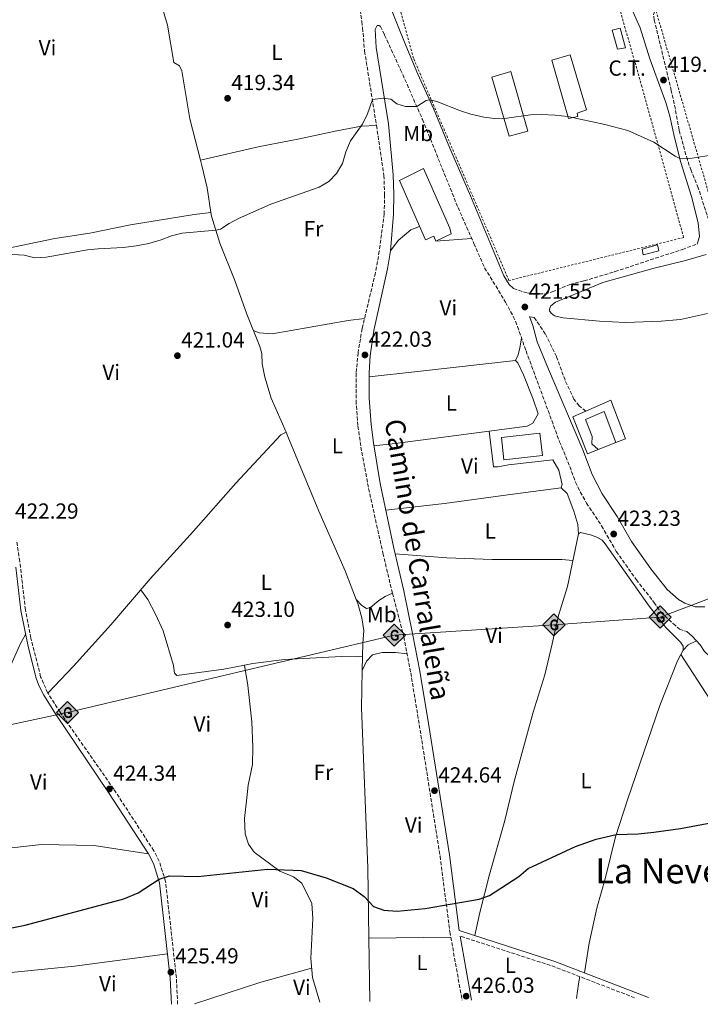
# Model space of a CAD drawing. Units: metres. Extents: x 598217 to 601698, y 4657408 to 4659768.
# Drawn here: x 598858 to 599171, y 4657416 to 4657868 of the extents above; entities that cross this region are included whole.
import ezdxf
from ezdxf.enums import TextEntityAlignment as Align

# ---------------------------------------------------------------- set-up
doc = ezdxf.new("R2010")
doc.units = ezdxf.units.M
doc.header["$MEASUREMENT"] = 0
doc.linetypes.add('DGN Style 2', pattern=[1.7399219301090239, 1.043953158065414, -0.6959687720436097])
doc.linetypes.add('DGN Style 3', pattern=[2.435890702152634, 1.739921930109024, -0.6959687720436097])
for name, color, linetype, lineweight in [('Camino', 7, 'DGN Style 3', 0), ('Cauce permanente', 151, 'Continuous', 13), ('Cota de punto acotado terreno', 7, 'Continuous', 0), ('Curva de nivel directora', 30, 'Continuous', 30), ('Curva de nivel intermedia', 30, 'Continuous', 0), ('destino de construcciones', 7, 'Continuous', 0), ('Edificio', 1, 'Continuous', 13), ('Etiqueta de uso rústico', 92, 'Continuous', 0), ('Gasoducto', 7, 'Continuous', 13), ('Línea de cambio de uso (parcela vista)', 92, 'Continuous', 0), ('Línea de pavimento', 1, 'Continuous', 0), ('Margen derecho', 7, 'Continuous', 0), ('Punto acotado terreno (símbolo)', 7, 'Continuous', 0), ('Registro Gasoducto', 7, 'Continuous', 0), ('Texto de Área (paraje) menor', 7, 'Continuous', 0), ('Transformador', 7, 'Continuous', 0), ('Valla', 7, 'DGN Style 2', 0)]:
    doc.layers.add(name, color=color, linetype=linetype, lineweight=lineweight)
doc.styles.add('Style-Arial', font='arial.ttf')

# ---------------------------------------------------------------- blocks, each defined once
blk = doc.blocks.new('5PATER')
at = {"layer": 'Cauce permanente', "linetype": 'Continuous', "lineweight": 0}
h = blk.add_hatch(color=51, dxfattribs=at)
edge = h.paths.add_edge_path()
edge.add_ellipse((0, 0), major_axis=(-0.1095731443231308, -0.1110710700762829), ratio=0.9994222409660317, start_angle=0, end_angle=360)
blk = doc.blocks.new('5GASO')
at = {"layer": 'Edificio', "linetype": 'Continuous', "lineweight": 0}
for color, points in [(253, [(0, -0.5090000823999756), (-0.509, -8.239997558519242e-08), (0, 0.5089999176000244), (0.0235, 0.2499999176000244), (0.0234, 0.25), (-0.03160000000000001, 0.2425), (-0.0786, 0.2215), (-0.1176, 0.1855), (-0.1481, 0.135), (-0.1681, 0.07150000000000001), (-0.1746, -0.004), (-0.1681, -0.078), (-0.1481, -0.142), (-0.1166, -0.1935), (-0.0756, -0.23), (-0.0266, -0.252), (0.0294, -0.2595), (0.0295, -0.2595000823999757)]), (253, [(0, -0.5090000823999756), (0.0295, -0.2595000823999757), (0.0294, -0.2595), (0.0784, -0.254), (0.1274, -0.237), (0.1704, -0.212), (0.2024, -0.183), (0.2024, 0.014), (0.0234, 0.014), (0.0234, -0.07100000000000002), (0.1269, -0.07100000000000002), (0.1269, -0.133), (0.1039, -0.15), (0.0779, -0.1635), (0.0509, -0.172), (0.02490000000000001, -0.1745), (-0.0011, -0.172), (-0.0241, -0.1645), (-0.0446, -0.152), (-0.0621, -0.1345), (-0.0786, -0.109), (-0.0901, -0.0775), (-0.09710000000000002, -0.041), (-0.09910000000000002, 0.001), (-0.09710000000000002, 0.0395), (-0.0911, 0.07300000000000001), (-0.0806, 0.1015), (-0.0656, 0.1245), (-0.04760000000000001, 0.142), (-0.0266, 0.155), (-0.0036, 0.1625), (0.0224, 0.165), (0.0549, 0.1595), (0.0829, 0.143), (0.1044, 0.1165), (0.1174, 0.08), (0.1929, 0.099), (0.1849, 0.134), (0.1729, 0.1645), (0.1574, 0.19), (0.1379, 0.2115), (0.1144, 0.2285), (0.08790000000000002, 0.2405), (0.0574, 0.2475000000000001), (0.0234, 0.25), (0.0235, 0.2499999176000244), (0, 0.5089999176000244), (0.509, -8.239997558519242e-08)]), (7, [(0.0295, -0.2595000823999757), (-0.0265, -0.2520000823999757), (-0.0755, -0.2300000823999756), (-0.1165, -0.1935000823999756), (-0.148, -0.1420000823999756), (-0.168, -0.07800008239997559), (-0.1745, -0.004000082399975585), (-0.168, 0.07149991760002442), (-0.148, 0.1349999176000244), (-0.1175, 0.1854999176000244), (-0.0785, 0.2214999176000244), (-0.0315, 0.2424999176000244), (0.0235, 0.2499999176000244), (0.0575, 0.2474999176000244), (0.08800000000000001, 0.2404999176000244), (0.1145, 0.2284999176000244), (0.138, 0.2114999176000244), (0.1575, 0.1899999176000245), (0.173, 0.1644999176000244), (0.185, 0.1339999176000244), (0.193, 0.09899991760002441), (0.1175, 0.07999991760002441), (0.1045, 0.1164999176000244), (0.083, 0.1429999176000244), (0.055, 0.1594999176000245), (0.0225, 0.1649999176000244), (-0.0035, 0.1624999176000244), (-0.0265, 0.1549999176000244), (-0.0475, 0.1419999176000244), (-0.0655, 0.1244999176000244), (-0.0805, 0.1014999176000244), (-0.091, 0.07299991760002442), (-0.097, 0.03949991760002441), (-0.099, 0.0009999176000244148), (-0.097, -0.04100008239997559), (-0.09000000000000001, -0.07750008239997559), (-0.0785, -0.1090000823999756), (-0.062, -0.1345000823999756), (-0.0445, -0.1520000823999756), (-0.024, -0.1645000823999756), (-0.001, -0.1720000823999756), (0.025, -0.1745000823999756), (0.05100000000000001, -0.1720000823999756), (0.078, -0.1635000823999756), (0.104, -0.1500000823999756), (0.127, -0.1330000823999756), (0.127, -0.07100008239997559), (0.0235, -0.07100008239997559), (0.0235, 0.01399991760002442), (0.2025, 0.01399991760002442), (0.2025, -0.1830000823999756), (0.1705, -0.2120000823999756), (0.1275, -0.2370000823999756), (0.0785, -0.2540000823999757)])]:
    blk.add_hatch(color=color, dxfattribs=at).paths.add_polyline_path(points)
at = {"layer": 'Edificio', "color": 7, "linetype": 'Continuous', "lineweight": 0, "flags": 128}
blk.add_lwpolyline([(0, -0.5090000823999756), (0.509, -8.239997558519242e-08), (0, 0.5089999176000244), (-0.509, -8.239997558519242e-08), (0, -0.5090000823999756)], close=True, dxfattribs=at)

msp = doc.modelspace()

# ---------------------------------------------------------------- linework, layer by layer
at = {"layer": 'Camino', "color": 7, "linetype": 'DGN Style 3', "lineweight": 0, "extrusion": (0.07091321130619385, 0.2435587968216542, 0.9672902506244087), "elevation": 1177255.017263409, "flags": 128}
msp.add_lwpolyline([(726712.0435815577, -4487369.426279149), (726752.0783835631, -4487372.934744392), (726796.836540369, -4487374.353898873)], dxfattribs=at)
at = {"layer": 'Camino', "color": 7, "linetype": 'DGN Style 3', "lineweight": 0}
for points in [[(599013.0799999969, 4657884.780000002, 419.1699999999983), (599015.1499999987, 4657867.32, 419.7599999999948), (599015.5599999978, 4657864.45, 419.7400000000054), (599016.4999999988, 4657853.770000001, 419.770000000004), (599021.9400000015, 4657819.680000001, 420.3300000000017), (599025.3500000001, 4657796.739999998, 421.0399999999937), (599025.670000002, 4657787.960000001, 421.0899999999966), (599025.4999999999, 4657779.230000002, 421.1900000000026), (599023.2199999979, 4657761.99, 421.6000000000059), (599021.4600000009, 4657751.989999999, 421.6000000000059), (599015.3599999989, 4657726.469999999, 421.8800000000048), (599013.4600000011, 4657715.350000002, 422.0299999999987), (599012.6200000008, 4657705.930000001, 422.0800000000017), (599012.5599999982, 4657693.350000001, 422.2599999999949), (599013.420000001, 4657681.640000002, 422.4400000000024), (599014.8200000002, 4657672.080000003, 422.5200000000043), (599018.309999997, 4657653.04, 422.7700000000041), (599024.920000001, 4657623.350000002, 423.3600000000006), (599029.2500000005, 4657604.980000001, 423.4600000000065), (599034.4999999988, 4657584.930000001, 423.6900000000023), (599037.6700000004, 4657568.489999998, 423.8699999999955), (599041.6099999989, 4657544.59, 424.1699999999984), (599051.1299999985, 4657484.289999999, 425.0899999999965), (599055.6599999992, 4657449.540000001, 425.3000000000029), (599061.2499999994, 4657418.199999999, 425.850000000006)], [(599286.569999999, 4657799.59, 419.8300000000018), (599279.5399999993, 4657797.670000004, 419.9600000000063), (599247.1700000018, 4657788.09, 420.3699999999955), (599205.2899999989, 4657774.790000001, 420.8800000000048), (599189.7199999987, 4657770.590000001, 420.9600000000063), (599183.030000001, 4657768.980000001, 420.679999999993), (599181.2100000015, 4657769.450000001, 420.679999999993), (599177.8299999975, 4657771.870000003, 420.679999999993), (599176.0300000004, 4657773.780000003, 420.679999999993), (599174.5300000006, 4657776.210000004, 420.679999999993), (599169.6999999981, 4657791.040000001, 420.3999999999942), (599166.3799999988, 4657799.020000001, 420.1499999999942), (599164.7299999993, 4657803.920000002, 420.1000000000058), (599160.9099999995, 4657817.59, 420.0000000000001), (599159.1900000006, 4657827.230000001, 419.8200000000069), (599157.3299999987, 4657835.670000004, 419.9199999999984), (599149.53, 4657868.070000002, 419.0299999999988), (599149.1799999991, 4657870.57, 419.0299999999988), (599150.1000000001, 4657873.100000003, 419.0299999999988)], [(599022.2199999987, 4657865.580000003, 419.7599999999948), (599023.1799999998, 4657865.530000002, 419.7599999999948), (599023.7299999996, 4657865.09, 419.7599999999948), (599025.6599999986, 4657861.140000001, 419.7599999999948), (599033.0300000003, 4657845.25, 419.8099999999978), (599043.0399999993, 4657822.449999999, 420.279999999999), (599059.3899999997, 4657782.02, 421.0299999999988), (599066.7199999989, 4657765.440000001, 421.6699999999984), (599071.6200000006, 4657754.330000003, 421.7500000000002), (599081.1999999983, 4657738.620000001, 422.0200000000041), (599084.75, 4657732.020000001, 422.050000000003), (599086.7199999993, 4657727.420000004, 422.050000000003), (599090.6099999985, 4657716.2, 422.179999999993), (599106.010000001, 4657674.510000002, 422.3999999999943), (599108.9300000003, 4657667.63, 422.429999999993), (599113.3599999981, 4657655.960000002, 422.5899999999965), (599115.5100000006, 4657651.449999999, 422.7500000000001), (599118.4200000009, 4657646.340000002, 422.9400000000023), (599125.3299999975, 4657635.88, 423.100000000006), (599132.0599999977, 4657624.2, 423.3000000000029), (599141.2600000021, 4657611.220000001, 423.3300000000019), (599149.3500000013, 4657600.84, 423.199999999997), (599152.5599999988, 4657596.280000002, 423.199999999997), (599158.2600000007, 4657590.970000001, 423.199999999997), (599161.0700000003, 4657588.5, 423.199999999997), (599164.3899999995, 4657587.359999999, 423.4999999999999)], [(599084.8599999996, 4657744.820000002, 421.5399999999935), (599090.2300000007, 4657743.060000001, 421.3099999999976), (599094.2399999984, 4657742.340000001, 421.3099999999976), (599099.4100000006, 4657742.32, 421.3099999999976), (599102.6299999993, 4657743.270000001, 421.3099999999976), (599110.6700000014, 4657746.690000002, 421.3099999999976), (599117.3099999977, 4657748.350000003, 421.259999999995), (599131.4699999976, 4657752.590000001, 420.9299999999931), (599162.4200000004, 4657762.800000002, 421.3099999999976), (599169.1299999983, 4657765.220000001, 420.7599999999948)], [(599118.0399999986, 4657688.550000001, 422.0200000000041), (599114.9499999996, 4657690.980000001, 421.6000000000059), (599112.6400000006, 4657694, 421.6199999999953), (599108.5599999992, 4657702.750000001, 421.570000000007), (599104.6000000007, 4657713.590000002, 421.6199999999953), (599099.4699999987, 4657723.989999999, 421.6499999999942), (599094.3599999992, 4657731.570000002, 421.6499999999942), (599092.1999999977, 4657731.969999999, 421.6499999999942)], [(598930.6099999998, 4657416.350000002, 425.9700000000013), (598930.0399999976, 4657428.559999999, 425.729999999996), (598925.1, 4657472.63, 425.0599999999978), (598922.1700000019, 4657482.030000002, 424.9700000000012), (598919.6799999997, 4657486.820000002, 424.8999999999942), (598901.2699999985, 4657515.120000001, 424.3399999999965), (598876.6599999992, 4657550.330000003, 423.7500000000001), (598871.0199999998, 4657559.16, 423.7799999999988), (598867.7299999996, 4657566.660000003, 423.5500000000029), (598863.239999997, 4657584.420000004, 423.2200000000012), (598860.729999999, 4657597.390000002, 422.9199999999983), (598858.1499999975, 4657619.52, 422.5500000000029), (598856.6700000021, 4657629.180000001, 422.4100000000035)]]:
    msp.add_polyline3d(points, dxfattribs=at)
at = {"layer": 'Curva de nivel directora', "color": 30, "linetype": 'Continuous', "lineweight": 30, "elevation": 425, "flags": 128}
msp.add_lwpolyline([(598843.0599999999, 4657449.100000001), (598860.6699999988, 4657452.650000002), (598905.8999999998, 4657464.78), (598912.469999999, 4657467.529999999), (598922.1699999997, 4657473.79), (598926.9599999997, 4657475.2), (598939.9100000004, 4657475.04), (598971.9099999992, 4657478.350000001), (598987.3299999997, 4657477.680000001), (598998.8299999997, 4657474.410000001), (599011.1799999991, 4657469.410000001), (599016.2399999995, 4657465.740000002), (599020.5699999991, 4657461.250000001), (599025.2499999995, 4657459.490000002), (599031.5100000004, 4657459.020000001), (599044.3400000002, 4657460.350000001), (599069.1399999995, 4657464.539999999), (599073.8099999989, 4657466.32), (599087.3099999994, 4657475.000000002), (599091.5999999987, 4657478.58), (599113.3600000005, 4657488.770000001), (599122.7999999997, 4657492.160000001), (599132.0399999998, 4657494.300000003), (599142.04, 4657494.57), (599149.2899999986, 4657495.310000001), (599161.5099999984, 4657497.060000001), (599176.2599999984, 4657499.83)], dxfattribs=at)
at = {"layer": 'Curva de nivel intermedia', "color": 30, "linetype": 'Continuous', "lineweight": 0, "elevation": 420.0000000000001, "flags": 128}
for points in [[(598889.240000001, 4657762.529999998), (598894.2000000009, 4657763.119999998), (598905.6699999997, 4657763.7), (598911.6300000009, 4657764.429999999), (598917.4199999999, 4657765.430000001), (598923.0400000014, 4657767.140000001), (598927.8000000002, 4657769.06), (598932.6500000005, 4657770.279999998), (598948.2200000007, 4657771.59), (598950.3399999997, 4657772.029999998), (598954.2500000013, 4657774.640000001), (598958.6500000001, 4657777.010000001), (598973.4, 4657783.57), (598995.5900000009, 4657791.279999999), (599000.0500000002, 4657794.009999999), (599003.5300000003, 4657797.599999999), (599006.2900000007, 4657802.189999999), (599007.9400000003, 4657807.560000001), (599010.0599999992, 4657812.55), (599015.4200000014, 4657820.04), (599017.6900000002, 4657824.49), (599020.0400000016, 4657831.609999999), (599025.0199999993, 4657832.17), (599028.570000001, 4657831.699999998), (599031.3200000003, 4657829.600000001), (599035.2400000008, 4657828.42), (599040.4000000019, 4657828.449999998), (599044.8099999996, 4657831.130000001), (599046.2900000016, 4657831.509999999), (599049.6599999999, 4657830.730000001), (599060.4900000016, 4657826.41), (599065.2500000005, 4657824.890000001), (599071.2400000007, 4657823.429999999), (599076.2100000017, 4657822.850000001), (599081.8399999999, 4657822.949999998), (599092.7099999995, 4657824.51), (599097.7000000007, 4657824.67), (599104.0000000016, 4657824.419999998), (599109.8400000001, 4657823.739999999), (599126.8699999999, 4657820.179999999), (599137.3000000014, 4657817.3), (599149.2700000008, 4657811.949999998), (599159.0400000007, 4657805.539999999), (599161.2300000013, 4657804.449999999), (599164.8600000012, 4657804.369999999), (599192.1500000005, 4657808.609999999)], [(598849.7200000008, 4657760.749999999), (598860.2199999995, 4657760.079999999), (598865.100000001, 4657758.960000001), (598870.3100000012, 4657759.24), (598889.240000001, 4657762.529999998)]]:
    msp.add_lwpolyline(points, dxfattribs=at)
at = {"layer": 'Edificio', "color": 1, "linetype": 'Continuous', "lineweight": 13, "elevation": 424.2700000000041, "flags": 128}
msp.add_lwpolyline([(599151.5899999999, 4657762.119999999), (599144.3799999999, 4657760.359999999), (599143.9400000004, 4657762.880000001), (599151.0300000003, 4657764.859999999), (599151.5899999999, 4657762.119999999)], close=True, dxfattribs=at)
at = {"layer": 'Edificio', "color": 51, "linetype": 'Continuous', "lineweight": 13, "elevation": 424.2700000000041, "flags": 128}
msp.add_lwpolyline([(599144.3799999999, 4657760.359999999), (599143.9400000004, 4657762.880000001), (599151.0300000003, 4657764.859999999), (599151.5899999999, 4657762.119999999), (599144.3799999999, 4657760.359999999)], dxfattribs=at)
at = {"layer": 'Edificio', "color": 1, "linetype": 'Continuous', "lineweight": 13, "extrusion": (0.001677541526980115, 0.0001882280846729708, 0.9999985752112917), "elevation": 2308.90535727171, "flags": 128}
msp.add_lwpolyline([(599096.5703957238, 4657667.897909316), (599078.9103702462, 4657665.917909279), (599077.7703718506, 4657676.067909461), (599095.4303973281, 4657678.057909497), (599096.5703957238, 4657667.897909316)], close=True, dxfattribs=at)
at = {"layer": 'Edificio', "color": 51, "linetype": 'Continuous', "lineweight": 13, "extrusion": (0.001677541526980115, 0.0001882280846729708, 0.9999985752112917), "elevation": 2308.905357648166, "flags": 128}
msp.add_lwpolyline([(599078.9103702462, 4657665.917909279), (599077.7703718506, 4657676.067909461), (599095.4303973281, 4657678.057909497), (599096.5703957238, 4657667.897909316), (599078.9103702462, 4657665.917909279)], dxfattribs=at)
at = {"layer": 'Edificio', "color": 1, "linetype": 'Continuous', "lineweight": 13}
for points in [[(599114.3499999996, 4657823.720000001, 424.4700000000012), (599110.1100000005, 4657822.859999999, 423.9600000000065), (599102.4600000001, 4657849.59, 425.1000000000058), (599110.8499999996, 4657852.15, 425.1000000000058), (599118.4500000002, 4657826.869999999, 424.3899999999995), (599114.0999999996, 4657825.359999999, 424.4700000000012)], [(599091.4600000001, 4657817.130000001, 424.5200000000041), (599082.8300000001, 4657814.779999999, 424.1399999999995), (599074.9600000001, 4657841.850000001, 425.5599999999977), (599083.5700000003, 4657844.449999999, 425.4799999999959)], [(599056.2400000002, 4657769.960000001, 423.2200000000012), (599049.1900000004, 4657766.609999999, 423.2200000000012), (599048.2300000006, 4657768.810000001, 426.070000000007), (599044.3899999997, 4657767.140000001, 426.2799999999989), (599032.5199999996, 4657794.42, 425.0500000000029), (599043.5899999999, 4657799.890000001, 426.1999999999971), (599055.5999999996, 4657772.5, 426.1999999999971)], [(599131.8600000005, 4657674.140000001, 428.0299999999989), (599123.7699999996, 4657671, 428.3300000000018), (599120.9000000004, 4657673.529999999, 428.3300000000018), (599120.9199999999, 4657676.980000001, 428.5899999999965), (599118, 4657684.77, 428.5899999999965), (599126.4699999997, 4657688.439999999, 428.5899999999965)]]:
    msp.add_polyline3d(points, close=True, dxfattribs=at)
at = {"layer": 'Edificio', "color": 51, "linetype": 'Continuous', "lineweight": 13}
for points in [[(599110.1100000005, 4657822.859999999, 423.9600000000065), (599102.4600000001, 4657849.59, 425.1000000000058), (599110.8499999996, 4657852.15, 425.1000000000058), (599118.4500000002, 4657826.869999999, 424.3899999999995), (599114.0999999996, 4657825.359999999, 424.4700000000012), (599114.3499999996, 4657823.720000001, 424.4700000000012), (599110.1100000005, 4657822.859999999, 423.9600000000065)], [(599082.8300000001, 4657814.779999999, 424.1399999999995), (599074.9600000001, 4657841.850000001, 425.5599999999977), (599083.5700000003, 4657844.449999999, 425.4799999999959), (599091.4600000001, 4657817.130000001, 424.5200000000041), (599082.8300000001, 4657814.779999999, 424.1399999999995)], [(599049.1900000004, 4657766.609999999, 423.2200000000012), (599048.2300000006, 4657768.810000001, 426.070000000007), (599044.3899999997, 4657767.140000001, 426.2799999999989), (599032.5199999996, 4657794.42, 425.0500000000029), (599043.5899999999, 4657799.890000001, 426.1999999999971), (599055.5999999996, 4657772.5, 426.1999999999971), (599056.2400000002, 4657769.960000001, 423.2200000000012), (599049.1900000004, 4657766.609999999, 423.2200000000012)], [(599123.7699999996, 4657671, 428.3300000000018), (599120.9000000004, 4657673.529999999, 428.3300000000018), (599120.9199999999, 4657676.980000001, 428.5899999999965), (599118, 4657684.77, 428.5899999999965), (599126.4699999997, 4657688.439999999, 428.5899999999965), (599131.8600000005, 4657674.140000001, 428.0299999999989), (599123.7699999996, 4657671, 428.3300000000018)]]:
    msp.add_polyline3d(points, dxfattribs=at)
at = {"layer": 'Gasoducto', "color": 7, "linetype": 'Continuous', "lineweight": 13}
msp.add_polyline3d([(598248.6400000008, 4657430.059999998, 423.1499999999942), (598364.8999999993, 4657437.180000001, 424.0599999999977), (598697.6399999995, 4657511.269999999, 424.0399999999936), (598880.0900000007, 4657550.239999999, 423.7599999999948), (599030.1400000006, 4657585.75, 423.6399999999995), (599103.4500000001, 4657590.489999998, 423.7299999999959), (599152.1999999994, 4657594.050000001, 423.5), (599387.4899999979, 4657683.140000001, 422.5200000000041), (599524.5899999995, 4657733.120000003, 421.7700000000041), (599611.1800000004, 4657778.21, 420.8099999999977), (599827.6599999999, 4657876.699999998, 415.8999999999942), (599884.8900000018, 4657907.27, 415.6999999999971), (599802.4600000004, 4658075.170000002, 412.4600000000065), (599741.9600000008, 4658196.510000001, 411.1699999999983), (599695.1099999992, 4658287.480000001, 410.1399999999995), (599852.2800000004, 4658497.510000002, 407.1399999999995), (600104.3399999996, 4658948.430000001, 400.5399999999936), (600185.7699999994, 4659083.96, 398.7899999999936), (600194.9361484562, 4659097.740309429, 398.6371999999974), (600288.9699999979, 4659239.109999998, 397.070000000007), (600382.670000001, 4659413.910000001, 395.320000000007), (600488.1099999989, 4659603.620000003, 394.6100000000006), (600519.8299999986, 4659696.489999999, 393.820000000007), (600562.079999998, 4659752.960000001, 392.5399999999936)], dxfattribs=at)
at = {"layer": 'Línea de cambio de uso (parcela vista)', "color": 92, "linetype": 'Continuous', "lineweight": 0, "extrusion": (-0.04949617803866815, -0.003791196615903606, 0.998767117594379), "elevation": -46888.91311926176, "flags": 128}
msp.add_lwpolyline([(-4598412.486642458, 951868.654188558), (-4598412.486642458, 951885.1727387358)], dxfattribs=at)
at = {"layer": 'Línea de cambio de uso (parcela vista)', "color": 92, "linetype": 'Continuous', "lineweight": 0, "extrusion": (-0.1114190889804019, 0.9915418138975731, 0.06656288683258788), "elevation": 4551594.550470953, "flags": 128}
msp.add_lwpolyline([(-1115382.81847954, -303217.6293868453), (-1115405.07048074, -303218.0102314704), (-1115450.383883834, -303218.0102314705)], dxfattribs=at)
at = {"layer": 'Línea de cambio de uso (parcela vista)', "color": 92, "linetype": 'Continuous', "lineweight": 0, "extrusion": (0.0842077123621177, -0.6291825132566843, 0.7726826167261309), "elevation": -2879757.49438283, "flags": 128}
msp.add_lwpolyline([(1211638.722754506, 3505965.627089468), (1211595.237655147, 3505965.716882583), (1211585.352588887, 3505966.031946145)], dxfattribs=at)
at = {"layer": 'Línea de cambio de uso (parcela vista)', "color": 92, "linetype": 'Continuous', "lineweight": 0, "extrusion": (0.008567395679171698, 0.01558366971777192, 0.9998418619808854), "elevation": 78139.11906594071, "flags": 128}
msp.add_lwpolyline([(599136.1140157859, 4656924.688666054), (599137.2140232947, 4656926.689208987)], dxfattribs=at)
at = {"layer": 'Línea de cambio de uso (parcela vista)', "color": 92, "linetype": 'Continuous', "lineweight": 0, "extrusion": (-0.0150829156929828, 0.01444917974594113, 0.9997818396324609), "elevation": 58684.33945555784, "flags": 128}
msp.add_lwpolyline([(599101.0549806543, 4657217.128899654), (599103.3347212421, 4657219.50914814), (599107.1147436986, 4657221.379343378)], dxfattribs=at)
at = {"layer": 'Línea de cambio de uso (parcela vista)', "color": 92, "linetype": 'Continuous', "lineweight": 0, "extrusion": (0.0001246813586827114, 0.006750988991611558, 0.9999772040412691), "elevation": 31941.75084722078, "flags": 128}
msp.add_lwpolyline([(599015.4526989284, 4657466.546804837), (599015.3320934308, 4657460.016656025)], dxfattribs=at)
at = {"layer": 'Línea de cambio de uso (parcela vista)', "color": 92, "linetype": 'Continuous', "lineweight": 0, "extrusion": (-0.003998401300815078, 0.02798880376726489, 0.9996002399212973), "elevation": 128388.3018044538, "flags": 128}
msp.add_lwpolyline([(-1251621.77623994, -4524233.780833307), (-1251621.77623994, -4524233.777296359)], dxfattribs=at)
at = {"layer": 'Línea de cambio de uso (parcela vista)', "color": 92, "linetype": 'Continuous', "lineweight": 0, "elevation": 425.4499999999971, "flags": 128}
msp.add_lwpolyline([(599018.4699999997, 4657446.600000001), (599018.4733999996, 4657446.600000001)], dxfattribs=at)
at = {"layer": 'Línea de cambio de uso (parcela vista)', "color": 92, "linetype": 'Continuous', "lineweight": 0, "extrusion": (0.002922975545962046, 3.728820201820589e-05, 0.9999957274026463), "elevation": 2350.032341260974, "flags": 128}
msp.add_lwpolyline([(599014.6708717472, 4657446.515609399), (599052.2976325375, 4657446.9956094)], dxfattribs=at)
at = {"layer": 'Línea de cambio de uso (parcela vista)', "color": 92, "linetype": 'Continuous', "lineweight": 0, "extrusion": (-0.0002849086727532199, 0.02083295889541771, 0.9997829297656118), "elevation": 97283.08126561584, "flags": 128}
msp.add_lwpolyline([(-662651.1061298224, -4647801.809239973), (-662651.1061298224, -4647772.800231184)], dxfattribs=at)
at = {"layer": 'Línea de cambio de uso (parcela vista)', "color": 92, "linetype": 'Continuous', "lineweight": 0, "extrusion": (-0.001776543084496413, 0.009458891566940771, 0.9999536855599832), "elevation": 43415.94765648576, "flags": 128}
msp.add_lwpolyline([(598938.2216173073, 4657214.139859985), (598968.1514990065, 4657223.990300656), (598991.9814258658, 4657230.580595481)], dxfattribs=at)
at = {"layer": 'Línea de cambio de uso (parcela vista)', "color": 92, "linetype": 'Continuous', "lineweight": 0, "extrusion": (-0.9681273831160507, 0.1358800080193534, 0.2103948513664915), "elevation": 52921.42219413794, "flags": 128}
msp.add_lwpolyline([(-4695483.786539886, -10953.14454918539), (-4695490.600283613, -10953.22638086541), (-4695494.033650569, -10952.54104054525)], dxfattribs=at)
at = {"layer": 'Línea de cambio de uso (parcela vista)', "color": 92, "linetype": 'Continuous', "lineweight": 0}
for points in [[(598922.3700000001, 4657878.220000001, 418.2700000000041), (598925.9400000004, 4657865.76, 418.6499999999942), (598928.9100000003, 4657848.529999999, 418.7200000000012), (598931.4800000006, 4657847.100000001, 418.929999999993), (598932.4900000002, 4657844.720000001, 418.9499999999971), (598936.2100000001, 4657822.75, 419.1100000000006), (598941.1694, 4657803.739800001, 419.3583999999973)], [(598941.1694, 4657803.739800001, 419.3500000000058), (598967.5999999996, 4657809.939999999, 419.7100000000065), (598986.6399999997, 4657813.49, 419.8099999999977), (599003.6799999997, 4657817.279999999, 419.8600000000006), (599015.0700000003, 4657819.33, 419.8600000000006), (599021.9400000004, 4657819.680000001, 420.3300000000018)], [(598941.1694, 4657803.739800001, 419.3583999999973), (598941.7999999998, 4657801.32, 419.3899999999995), (598944.1500000004, 4657791, 419.4100000000035), (598945.9501999998, 4657779.730000001, 419.5657999999967)], [(598835.0999999996, 4657759.710000001, 420.2799999999989), (598874.25, 4657767.800000001, 419.8699999999953), (598890.2999999998, 4657770.27, 419.8999999999942), (598908.9400000004, 4657774.050000001, 419.820000000007), (598938.2300000006, 4657778.84, 419.6399999999995), (598945.9501999998, 4657779.730000001, 419.570000000007)], [(598945.9501999998, 4657779.730000001, 419.5657999999967), (598946.2300000006, 4657777.980000001, 419.5899999999965), (598950.0700000003, 4657765.689999999, 420.6100000000006), (598956.8899999997, 4657748.57, 420.9600000000065), (598962.4800000006, 4657733.029999999, 421.4199999999983), (598968.4299999997, 4657718.230000001, 421.5200000000041), (598969.3200000003, 4657714.949999999, 421.5500000000029), (598969.4800000006, 4657710.33, 421.5800000000018), (598970.6200000001, 4657704.100000001, 421.8800000000047), (598973.6200000001, 4657694.5, 422.1900000000023), (598980.4089000003, 4657678.929500001, 422.163400000005)], [(599028.3099999996, 4657762.119999999, 421.6000000000058), (599031.9000000004, 4657766.930000001, 421.570000000007), (599037.6500000004, 4657771.800000001, 420.7599999999948), (599041.6900000004, 4657773.34, 420.7599999999948)], [(598965.5, 4657725.529999999, 421.4700000000012), (598968.04, 4657724.449999999, 421.4700000000012), (598974.0899999999, 4657724.08, 421.6300000000047), (599008.9299999997, 4657730.210000001, 421.2400000000052), (599016.4400000004, 4657731, 421.8300000000018)], [(599085.7400000002, 4657711.859999999, 421.7299999999959), (599086.9800000006, 4657714.41, 421.9100000000035), (599087.8300000001, 4657717.609999999, 422.1900000000023), (599088.5899999999, 4657722.02, 422.1100000000006)], [(599085.7400000002, 4657711.859999999, 421.7299999999959), (599086.9199999999, 4657710.680000001, 421.8800000000047), (599089.4100000003, 4657705.25, 422.1900000000023), (599093.9000000004, 4657694.039999999, 422.320000000007), (599096.1699999999, 4657687.25, 422.3399999999965), (599093.75, 4657682.980000001, 422.3399999999965), (599091.1100000005, 4657681.67, 422.2599999999948), (599073.7100000001, 4657679.369700001, 422.2829999999958)], [(598871.0199999996, 4657559.16, 423.7799999999989), (598882.75, 4657571.539999999, 423.3899999999995), (598900, 4657590.51, 423.0399999999936), (598918.0499999998, 4657611.640000001, 422.9100000000035), (598937.8700000001, 4657633.41, 422.8600000000006), (598957.3499999996, 4657655.480000001, 422.5), (598977.9600000001, 4657677.699999999, 422.1000000000058), (598980.4089000003, 4657678.929500001, 422.1600000000035)], [(598980.4089000003, 4657678.929500001, 422.163400000005), (598981.2800000003, 4657676.930000001, 422.1600000000035), (598995.4199999999, 4657642.58, 422.4400000000023), (599007.4900000002, 4657615.32, 422.8999999999942), (599012.6599000003, 4657602.15, 422.970100000006)], [(599073.7100000001, 4657679.369700001, 422.2899999999936), (599075.6299999999, 4657662.980000001, 422.5200000000041), (599077.6399999997, 4657662.970000001, 422.4400000000023), (599082.5499999998, 4657663.890000001, 422.3899999999995), (599103, 4657666.210000001, 422.5500000000029), (599105.6600000003, 4657661.430000001, 422.5800000000018), (599107.1500000004, 4657654.84, 422.5800000000018), (599106.8200000003, 4657653.350000001, 422.5500000000029)], [(599106.8200000003, 4657653.350000001, 422.5500000000029), (599084.5800000001, 4657650.380000001, 422.320000000007), (599053.2000000002, 4657646.230000001, 422.5), (599026.25, 4657643.09, 423.0099999999948)], [(599114.7300000006, 4657632.310000001, 423.3099999999977), (599114.4400000004, 4657636.5, 423.1900000000023), (599112.5999999996, 4657642.619999999, 422.9100000000035), (599109.5599999996, 4657650.710000001, 422.75), (599106.8200000003, 4657653.350000001, 422.5500000000029)], [(599114.7300000006, 4657632.310000001, 423.3099999999977), (599109.6200000001, 4657608.050000001, 423.4700000000012), (599105.5199999996, 4657594.810000001, 423.7200000000012), (599102.5899999999, 4657581.789999999, 423.820000000007), (599099.2400000002, 4657567.59, 423.4400000000023), (599093.9699999997, 4657550.460000001, 423.4700000000012), (599085.2300000006, 4657518.58, 423.4900000000052), (599080.8799999999, 4657500.730000001, 423.9199999999983), (599073.7699999996, 4657475.869999999, 424.5399999999936), (599069.4199999999, 4657458.4, 424.3800000000047), (599067.0800000001, 4657447.9, 424.6900000000023)], [(599162.8399999999, 4657578.880000001, 423.75), (599162.7100000001, 4657580.689999999, 423.75), (599161.6100000005, 4657582.52, 423.75), (599154.7800000003, 4657589.180000001, 423.820000000007), (599147.2300000006, 4657599.109999999, 423.4100000000035), (599126.9900000002, 4657627.66, 423.1900000000023), (599125.5599999996, 4657629.27, 423.2599999999948), (599123.1200000001, 4657630.680000001, 423.2599999999948), (599120.2000000002, 4657631.74, 423.3099999999977), (599115.5800000001, 4657632.92, 423.3099999999977), (599114.7300000006, 4657632.310000001, 423.3099999999977)], [(599030.5599999996, 4657623.08, 423.3699999999953), (599054.2800000003, 4657621.25, 422.9100000000035), (599075.1200000001, 4657620.41, 422.7799999999989), (599107.0700000003, 4657620.460000001, 422.9600000000065), (599112.1399999997, 4657620.029999999, 423.3899999999995)], [(598913.6699999999, 4657606.5, 422.9400000000023), (598916.9100000003, 4657602.060000001, 422.9900000000052), (598920.5199999996, 4657595.34, 423.1399999999995), (598923.9400000004, 4657587.66, 423.1900000000023), (598928.79, 4657571.82, 423.5800000000018), (598929.1799999997, 4657568.33, 423.6000000000058), (598930.3200000003, 4657567.180000001, 423.6000000000058), (598951.7999999998, 4657570.15, 423.4499999999971), (598961.3705000002, 4657572.0065, 423.4860000000045)], [(599012.6599000003, 4657602.15, 422.9700000000012), (599015.2000000002, 4657599.369999999, 422.9400000000023), (599017.3899999997, 4657597.91, 423.0899999999965), (599019.2300000006, 4657598.4, 423.1699999999983), (599022.9699999997, 4657601.720000001, 423.070000000007), (599025.9900000002, 4657603.539999999, 422.9100000000035), (599029.25, 4657604.980000001, 423.4600000000065)], [(599012.6599000003, 4657602.15, 422.970100000006), (599013.3899999997, 4657600.289999999, 422.9799999999959), (599015.2000000002, 4657593.66, 423.0800000000018), (599016.0599999996, 4657587.880000001, 423.4799999999959), (599015.6200000001, 4657581.949999999, 423.7899999999936), (599015.5102000004, 4657576.050000001, 423.8298000000068)], [(598844.4000000004, 4657550.52, 423.320000000007), (598845.7400000002, 4657552.119999999, 423.320000000007), (598851.4800000006, 4657566.09, 423.320000000007), (598858.5, 4657581.949999999, 423.25), (598860.8399999999, 4657586, 423.1600000000035)], [(598961.3705000002, 4657572.0065, 423.4860000000045), (598965.0999999996, 4657572.730000001, 423.5), (598979.6399999997, 4657574.57, 423.5500000000029), (599005.8099999996, 4657575.9, 423.3699999999953), (599012.2000000002, 4657575.84, 423.3699999999953), (599015.5102000004, 4657576.050000001, 423.8300000000018)], [(599015.3896000005, 4657569.52, 423.8699999999953), (599017.4199999999, 4657573.82, 423.9199999999983), (599020.1399999997, 4657576.710000001, 423.8500000000058), (599024.4900000002, 4657577.74, 423.6999999999971), (599030.7100000001, 4657577.84, 423.4199999999983), (599035.9900000002, 4657577.199999999, 423.7700000000041)], [(599117.3899999997, 4657430.75, 425.7599999999948), (599119.6100000005, 4657444.32, 424.9900000000052), (599123.1100000005, 4657460.449999999, 424.8699999999953), (599127.1699999999, 4657474.58, 425.2700000000041), (599131.6600000003, 4657493.109999999, 424.7100000000065), (599137.3399999999, 4657510.680000001, 424.179999999993), (599152.0800000001, 4657553.449999999, 423.8699999999953), (599160.1299999999, 4657573.949999999, 423.8500000000058), (599161.7402999997, 4657576.879699999, 423.790599999993)], [(599161.7402999997, 4657576.879699999, 423.6199999999953), (599188.2599999999, 4657535.84, 424.3000000000029), (599197.9299999997, 4657522.09, 424.8600000000006), (599213, 4657501.41, 425.3999999999942), (599222.6799999997, 4657486.609999999, 425.7799999999989), (599229.1600000003, 4657481.869999999, 426.1900000000023)], [(598961.3705000002, 4657572.0065, 423.4900999999954), (598962.8200000003, 4657562.67, 423.6900000000023), (598964.7000000002, 4657546, 423.8899999999995), (598965.1699999999, 4657534.350000001, 423.9700000000012), (598965.0800000001, 4657526.300000001, 424.0500000000029), (598963.0300000003, 4657516.83, 424.2700000000041), (598962.4500000002, 4657511, 424.4799999999959), (598961.3499999996, 4657501.529999999, 424.8099999999977), (598961.6299999999, 4657494.59, 424.8099999999977), (598963.1699999999, 4657489.76, 424.8899999999995), (598965.7999999998, 4657486.100000001, 424.9900000000052), (598977.5300000003, 4657477.439999999, 425.1499999999942), (598983.7999999998, 4657474.890000001, 425.3600000000006), (598987.5999999996, 4657471.91, 425.5099999999948), (598992.2300000006, 4657462.609999999, 425.7299999999959), (598992.6699999999, 4657455.699999999, 425.75), (598991.7800000003, 4657437.369999999, 425.8300000000018), (598992.5499999998, 4657428.619999999, 426.0599999999977), (598995.8899999997, 4657417.27, 426.2700000000041)], [(599015.3896000005, 4657569.52, 423.873900000006), (599015.0700000003, 4657552.32, 423.9900000000052), (599018.0300000003, 4657479.02, 424.7700000000041), (599018.4733999996, 4657446.600000001, 425.4456000000064)], [(598820.5198999997, 4657483.689300001, 424.314400000003), (598826.8899999997, 4657485.119999999, 424.2799999999989), (598868.0599999996, 4657489.720000001, 424.4600000000065), (598892.3200000003, 4657489.210000001, 424.6600000000035), (598913.1500000004, 4657485.949999999, 424.5800000000018), (598917.2100000001, 4657485.369999999, 424.8999999999942)], [(598817.9398999996, 4657425.49, 425.6699999999983), (598843.3799999999, 4657429.859999999, 425.1199999999953), (598883.2100000001, 4657433.82, 425.4600000000065), (598925.9299999997, 4657439.52, 425.5599999999977)]]:
    msp.add_polyline3d(points, dxfattribs=at)
at = {"layer": 'Línea de pavimento', "color": 1, "linetype": 'Continuous', "lineweight": 0}
msp.add_polyline3d([(599131.8600000005, 4657674.140000001, 422.1199999999953), (599136.2699999996, 4657675.82, 422.1199999999953), (599129.5899999999, 4657693.600000001, 422.0200000000041), (599118.04, 4657688.550000001, 422.0200000000041), (599112.0800000001, 4657685.939999999, 422.0200000000041), (599118.7999999998, 4657668.930000001, 422.070000000007), (599123.7699999996, 4657671, 422.1199999999953)], dxfattribs=at)
at = {"layer": 'Margen derecho', "color": 7, "linetype": 'Continuous', "lineweight": 0, "extrusion": (-0.003181309685600807, 0.01784088204050973, 0.9998357776138544), "elevation": 81612.40653467255, "flags": 128}
msp.add_lwpolyline([(-1407357.093287734, -4479216.118516564), (-1407357.093287734, -4479186.320976398)], dxfattribs=at)
at = {"layer": 'Margen derecho', "color": 7, "linetype": 'Continuous', "lineweight": 0}
for points in [[(599169.1299999983, 4657765.220000001, 420.7599999999948), (599170.2100000001, 4657768.649999999, 420.7799999999989), (599169.7199999982, 4657775.059999999, 420.679999999993), (599166.6400000004, 4657787.02, 420.429999999993), (599161.6700000016, 4657802.720000001, 420.1499999999942), (599158.7199999989, 4657814.210000004, 420.1000000000058), (599156.6099999989, 4657823.88, 419.9700000000012), (599154.7899999995, 4657830.25, 419.9700000000012), (599147.4200000024, 4657850.239999999, 419.7400000000054), (599143.0899999985, 4657864.430000001, 419.4900000000052), (599133.8099999978, 4657885.210000001, 419.2100000000063), (599131.9300000003, 4657892.719999999, 418.820000000007), (599129.2899999983, 4657910.230000001, 418.8999999999943), (599127.8899999991, 4657916.350000001, 418.770000000004), (599123.6600000003, 4657927.170000002, 418.770000000004), (599120.8700000006, 4657933.080000003, 418.75), (599117.8299999986, 4657941.239999998, 418.5399999999936)], [(599015.8399999995, 4657915.960000004, 418.9700000000013), (599021.719999998, 4657893.56, 419.1799999999931), (599024.2999999997, 4657885.300000001, 419.4100000000035), (599027.1499999972, 4657876.870000001, 419.479999999996), (599035.3700000005, 4657856.430000001, 419.7400000000054), (599040.9499999996, 4657843.16, 419.9700000000012), (599048.149999999, 4657827.470000001, 420.3699999999955), (599055.6900000004, 4657809.309999999, 420.4700000000012), (599065.1499999977, 4657787.399999999, 420.9100000000037), (599080.3999999982, 4657750.620000003, 421.7200000000012), (599082.9299999984, 4657746.690000002, 421.7200000000012), (599084.8599999996, 4657744.820000002, 421.5399999999935)], [(599146.839999999, 4657419.399999999, 426.679999999993), (599103.7899999993, 4657435.989999998, 425.6600000000035), (599059.9400000018, 4657450.220000001, 425.3000000000029), (599055.4200000024, 4657484.91, 425.0899999999965), (599045.8899999993, 4657545.260000003, 424.1699999999984), (599041.8000000011, 4657569.239999999, 423.8699999999955), (599038.6200000005, 4657585.75, 423.6900000000023), (599034.4899999975, 4657606.050000003, 423.4600000000065), (599029.969999998, 4657625.649999999, 423.3600000000006), (599023.6499999969, 4657655.270000001, 422.7700000000041), (599020.5300000011, 4657674.02, 422.5200000000043), (599019.4400000003, 4657682.489999999, 422.4400000000024), (599018.62, 4657694.559999999, 422.2599999999949), (599018.5899999987, 4657706.170000004, 422.0800000000017), (599019.0300000013, 4657713.9, 422.0299999999987), (599020.7199999989, 4657725.640000002, 421.8800000000048), (599026.9299999982, 4657753.82, 421.6000000000059), (599028.3099999973, 4657762.120000003, 421.6000000000059), (599029.6999999998, 4657779.02, 421.1900000000026), (599029.8799999986, 4657788.000000001, 421.0899999999966), (599029.5399999989, 4657797.010000003, 421.0399999999937), (599027.4400000002, 4657820.399999999, 420.3300000000017), (599021.8599999989, 4657855.489999999, 419.770000000004), (599021.2999999999, 4657863.720000001, 419.7400000000054), (599022.2199999987, 4657865.580000003, 419.7599999999948)], [(599173.3500000006, 4657760.510000003, 421.3399999999965), (599163.8299999986, 4657757.680000001, 421.3899999999995), (599149.4499999996, 4657754.120000003, 421.570000000007), (599125.949999999, 4657747.580000003, 421.6699999999984), (599104.1600000004, 4657738.640000002, 421.6999999999972), (599101.9699999976, 4657736.850000003, 421.6999999999972), (599101.3799999976, 4657735.4, 421.570000000007), (599101.4699999993, 4657734.570000002, 421.5500000000029), (599102.1000000017, 4657733.5, 421.4700000000013), (599103.7600000004, 4657732.230000001, 421.4400000000024), (599107.7199999989, 4657731.350000002, 421.4400000000024), (599124.3700000009, 4657729.840000002, 421.4700000000013), (599136.2499999986, 4657729.31, 421.3200000000071), (599152.6700000005, 4657729.859999999, 421.3399999999965), (599161.4899999984, 4657730.600000001, 421.4199999999984), (599174.010000002, 4657733.430000001, 421.4900000000054)], [(599092.1999999977, 4657731.969999999, 421.6499999999942), (599093.7199999976, 4657727.789999999, 422.0299999999987), (599095.7899999997, 4657720.350000003, 422.179999999993), (599100.8700000002, 4657707.780000002, 422.179999999993), (599116.6799999997, 4657670.75, 422.429999999993), (599120.9899999968, 4657659.399999999, 422.5899999999965), (599125.6200000005, 4657650.600000001, 422.9400000000023), (599132.44, 4657640.260000002, 423.100000000006), (599139.1000000007, 4657628.710000001, 423.3000000000029), (599147.9600000011, 4657616.2, 423.3300000000019), (599155.4299999988, 4657606.620000003, 423.199999999997), (599160.5899999997, 4657602.160000001, 423.199999999997), (599163.4699999987, 4657600.410000001, 423.199999999997), (599168.3099999978, 4657598.800000002, 423.199999999997), (599172.6599999998, 4657598.680000001, 423.199999999997)], [(598927.7499999988, 4657416.310000001, 425.9700000000013), (598927.19, 4657428.34, 425.729999999996), (598922.2800000014, 4657472.04, 425.0599999999978), (598919.5199999987, 4657480.930000001, 424.9700000000012), (598917.2099999998, 4657485.370000003, 424.8999999999942), (598898.8700000001, 4657513.559999999, 424.3399999999965), (598874.8999999978, 4657549.149999999, 423.7500000000001), (598869.149999999, 4657558.160000001, 423.7799999999988), (598866.9099999993, 4657562.640000001, 423.6399999999994), (598865.7299999992, 4657565.969999999, 423.5500000000029), (598861.9299999994, 4657580.489999998, 423.2899999999936), (598858.6399999993, 4657597.070000002, 422.9199999999983), (598856.3599999994, 4657616.940000002, 422.5899999999965)], [(599249.2500000005, 4657531.239999998, 425.179999999993), (599232.0100000005, 4657548.09, 424.4900000000052), (599226.4400000004, 4657554.970000001, 424.3099999999978), (599219.8599999979, 4657563.95, 424.3099999999978), (599213.6200000016, 4657570.88, 424.3099999999978), (599211.0300000011, 4657572.530000002, 424.3399999999965), (599207.6200000002, 4657573.77, 424.2899999999937), (599202.2499999991, 4657574.640000002, 424.1600000000035), (599183.8299999967, 4657573.52, 423.6300000000048), (599181.5500000012, 4657573.63, 423.6000000000058), (599177.8299999975, 4657574.370000001, 423.5500000000029), (599175.0200000001, 4657576.010000002, 423.5500000000029), (599172.6399999997, 4657578.280000002, 423.5800000000018), (599170.5300000019, 4657581.350000001, 423.4999999999999), (599166.9099999986, 4657585.320000002, 423.4999999999999), (599164.3899999995, 4657587.359999999, 423.4999999999999)]]:
    msp.add_polyline3d(points, dxfattribs=at)
at = {"layer": 'Transformador', "color": 7, "linetype": 'Continuous', "lineweight": 0}
msp.add_polyline3d([(599136.2699999996, 4657855.26, 419.3099999999977), (599132.5800000001, 4657854.730000001, 419.3399999999965), (599130.0999999996, 4657863.380000001, 419.2200000000012), (599133.79, 4657864.27, 419.179999999993)], close=True, dxfattribs=at)
at = {"layer": 'Valla', "color": 7, "linetype": 'DGN Style 2', "lineweight": 0}
for points in [[(599215.6900000004, 4657976.939999999, 418.2599999999948), (599219.6100000005, 4657975.350000001, 418.179999999993), (599227.8600000005, 4657945.890000001, 418.3300000000018), (599248.1399999997, 4657876.960000001, 419.6300000000047), (599200.7100000001, 4657863.199999999, 419.6100000000006), (599224.3099999996, 4657786.42, 421.2899999999936), (599179.1200000001, 4657772.539999999, 421.3600000000006), (599150.0999999996, 4657873.100000001, 419.9700000000012), (599147.5999999996, 4657881.76, 419.8500000000058), (599142.4699999997, 4657899.550000001, 419.6100000000006)], [(599113.8099999996, 4657939.980000001, 418.6999999999971), (599132.5099999999, 4657876.930000001, 419.4499999999971), (599143.6699999999, 4657838.08, 420.1399999999995), (599163.0099999999, 4657768.26, 421.3099999999977), (599082.7800000003, 4657748.52, 421.5899999999965), (599038.9299999997, 4657850.529999999, 419.8600000000006), (599021.8200000003, 4657912.600000001, 419.0399999999936)]]:
    msp.add_polyline3d(points, dxfattribs=at)

# ---------------------------------------------------------------- block references
at = {"layer": 'Punto acotado terreno (símbolo)', "color": 7, "linetype": 'Continuous', "lineweight": 0, "xscale": 10, "yscale": 10, "zscale": 10}
for p in [(599153.739999999, 4657840.500000001, 419.860000000001), (598953.5699999996, 4657832.140000001, 419.3300000000018), (599090.0699999998, 4657736.359999999, 421.5500000000034), (598930.5300000015, 4657714.010000002, 421.0399999999941), (599016.6399999997, 4657714.350000001, 422.0299999999993), (599130.8700000008, 4657632.149999999, 423.2299999999964), (598953.5699999996, 4657590.38, 423.1000000000067), (598899.2999999993, 4657515.149999999, 424.3399999999965), (599048.5899999993, 4657514.350000001, 424.6399999999999), (598927.5199999985, 4657431.050000001, 425.4900000000057), (599063.1200000002, 4657420.030000002, 426.0299999999993)]:
    msp.add_blockref('5PATER', p, dxfattribs=at)
at = {"layer": 'Registro Gasoducto', "color": 7, "linetype": 'Continuous', "lineweight": 0, "xscale": 10, "yscale": 10, "zscale": 10}
for p in [(599152.1999999994, 4657594.050000001, 423.5), (599103.4500000001, 4657590.489999998, 423.7299999999959), (599030.1400000006, 4657585.75, 423.6399999999995), (598880.0900000007, 4657550.239999999, 423.7599999999948)]:
    msp.add_blockref('5GASO', p, dxfattribs=at)

# ---------------------------------------------------------------- texts
at = {"color": 7, "linetype": 'Continuous', "lineweight": 0, "style": 'Style-Arial'}
msp.add_text('Camino de Carralaleña', height=9, rotation=279.516, dxfattribs=at).set_placement((599036.4457117527, 4657619.699175062, 422.7899999999936), align=Align.CENTER)
at = {"layer": 'Cota de punto acotado terreno', "color": 7, "linetype": 'Continuous', "lineweight": 0, "style": 'Style-Arial'}
for s, p in [('419.86', (599155.4699999995, 4657844.250000001, 419.8600000000006)), ('419.34', (598955.3099999988, 4657835.890000001, 419.3300000000018)), ('421.55', (599091.8099999992, 4657740.109999999, 421.5500000000029)), ('421.04', (598932.2699999984, 4657717.760000002, 421.0399999999936)), ('422.03', (599018.3699999999, 4657718.100000002, 422.0299999999989)), ('422.29', (598855.9699999986, 4657639.199999999, 422.2899999999936)), ('423.23', (599132.600000001, 4657635.899999999, 423.2299999999959)), ('423.10', (598955.3099999988, 4657594.129999998, 423.1000000000058)), ('424.34', (598901.0399999988, 4657518.899999998, 424.3399999999965)), ('424.64', (599050.3199999998, 4657518.100000002, 424.6399999999995)), ('425.49', (598929.4999999991, 4657435.050000002, 425.4900000000052)), ('426.03', (599065.3999999982, 4657421.570000002, 426.0299999999989))]:
    msp.add_text(s, height=7.000000000000002, dxfattribs=at).set_placement(p)
at = {"layer": 'destino de construcciones', "color": 7, "linetype": 'Continuous', "lineweight": 0, "style": 'Style-Arial'}
msp.add_text('C.T.', height=7.000000000000002, dxfattribs=at).set_placement((599137.0389924906, 4657846.020009998, 419.5), align=Align.MIDDLE_CENTER)
at = {"layer": 'Etiqueta de uso rústico', "color": 92, "linetype": 'Continuous', "lineweight": 0, "style": 'Style-Arial'}
for s, p in [('Vi', (598870.8689322192, 4657855.340009999, 418.7799999999988)), ('L', (598976.1814203777, 4657853.230009998, 419)), ('Mb', (599041.090246242, 4657815.970009997, 420.4600000000065)), ('Fr', (598993.0136852683, 4657772.280009999, 420.5399999999936)), ('Vi', (599054.9289322175, 4657735.98001, 421.7200000000012)), ('Vi', (598900.12893222, 4657706.42001, 421.1100000000006)), ('L', (599056.3414203778, 4657692.310009996, 422.0200000000041)), ('L', (599003.9914203801, 4657672.630009998, 422.3899999999995)), ('Vi', (599064.8089322193, 4657663.360009999, 422.3899999999995)), ('L', (599074.1914203804, 4657633.520009999, 422.6100000000006)), ('L', (598971.3414203784, 4657609.960010001, 422.8600000000006)), ('Mb', (599024.4002462418, 4657595.180009999, 423.2899999999936)), ('Vi', (599075.9589322184, 4657585.700009997, 423.6499999999942)), ('Vi', (598941.9689322204, 4657544.91001, 423.8800000000047)), ('Fr', (598997.5636852692, 4657522.830010001, 424.2100000000065)), ('Vi', (598866.8589322171, 4657518.380009998, 424.1300000000047)), ('L', (599118.2014203788, 4657518.980009999, 423.8899999999995)), ('Vi', (599039.0289322187, 4657498.550009999, 424.7200000000012)), ('Vi', (598968.5989322182, 4657464.330010002, 425.25)), ('L', (599042.8714203787, 4657435.48001, 425.6199999999953)), ('L', (599083.4614203797, 4657434.250009998, 425.6499999999942)), ('Vi', (598898.5889322178, 4657425.830010001, 425.5800000000018)), ('Vi', (598987.6889322188, 4657424.110009997, 426.0899999999965))]:
    msp.add_text(s, height=7.000000000000002, dxfattribs=at).set_placement(p, align=Align.MIDDLE_CENTER)
at = {"layer": 'Texto de Área (paraje) menor', "color": 7, "linetype": 'Continuous', "lineweight": 0, "style": 'Style-Arial'}
msp.add_text('La Nevera', height=11.5, dxfattribs=at).set_placement((599158.7668587324, 4657477.53001, 425.4700000000012), align=Align.MIDDLE_CENTER)

doc.saveas('drawing.dxf')
